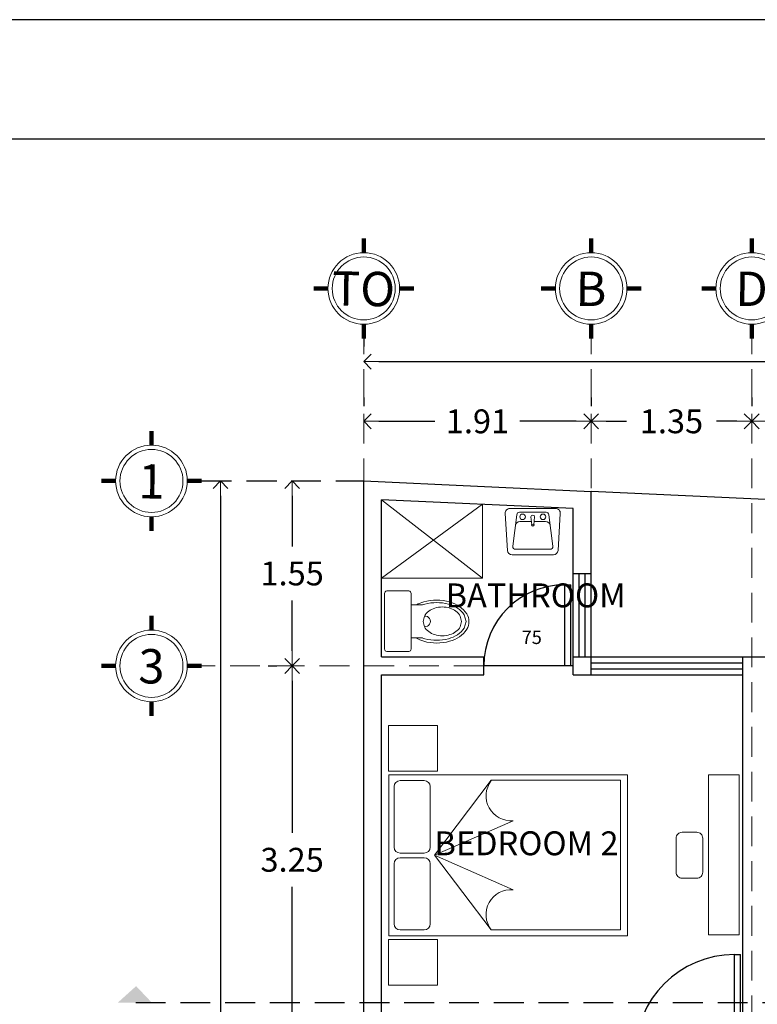
# Model space of a CAD drawing. Units: inches. Extents: x 94 to 248, y -30 to 37.
# Drawn here: x 110 to 116, y 24 to 33 of the extents above; entities that cross this region are included whole.
import ezdxf
from ezdxf.enums import TextEntityAlignment as Align

# ---------------------------------------------------------------- set-up
doc = ezdxf.new("R2010")
doc.units = ezdxf.units.IN
doc.header["$MEASUREMENT"] = 0
doc.linetypes.add('HIDDEN', pattern=[0.375, 0.25, -0.125])
doc.linetypes.add('LÍNEAS_OCULTAS2', pattern=[4.7625, 3.175, -1.5875])
for name, color, linetype, lineweight in [('COTAS', 26, 'Continuous', 13), ('ejes', 253, 'LÍNEAS_OCULTAS2', 13), ('moviliario', 44, 'Continuous', 13), ('MUEBES FIJOS', 33, 'Continuous', 13), ('muros', 148, 'Continuous', 30), ('simbolos y textos', 7, 'Continuous', 13), ('simbolos ytextos', 7, 'Continuous', 20)]:
    doc.layers.add(name, color=color, linetype=linetype, lineweight=lineweight)
for name, color, linetype in [('PRESENTACION', 2, 'Continuous'), ('PTAS', 9, 'Continuous'), ('TEXTOS', 6, 'Continuous')]:
    doc.layers.add(name, color=color, linetype=linetype)
doc.styles.get("Standard").update_dxf_attribs({"font": 'arial.ttf'})
doc.styles.add('TEXT', font='arial.ttf')
doc.styles.add('TEXTO', font='arial.ttf')
doc.dimstyles.new('E3D', dxfattribs={"dimtxt": 0.2, "dimasz": 0.125, "dimexe": 0.128, "dimexo": 0.2, "dimgap": 0.125, "dimtad": 0, "dimtih": 1, "dimtoh": 1, "dimzin": 0, "dimdsep": 46, "dimtxsty": 'TEXTO', "dimblk1": 'OPEN90', "dimblk2": 'OPEN90', "dimsah": 1, "dimcen": 0.125, "dimclrd": 5, "dimclre": 5, "dimadec": 0, "dimazin": 0, "dimtfac": 1, "dimtmove": 0, "dimatfit": 3, "dimldrblk": 'OPEN90', "dimfxl": 0, "dimtolj": 1, "dimtzin": 0, "dimarcsym": 0})

# ---------------------------------------------------------------- blocks, each defined once
blk = doc.blocks.new('_OPEN90')
at = {"color": 0, "linetype": 'ByBlock'}
for p, q in [((0, 0), (-1, 0)), ((-0.5, 0.5), (0, 0)), ((0, 0), (-0.5, -0.5))]:
    blk.add_line(p, q, dxfattribs=at)
blk = doc.blocks.new('*D46')
at = {"layer": 'COTAS', "color": 5, "lineweight": -2, "transparency": 16777216}
for p, q in [((113.0005, 29.5234), (113.0005, 29.4514)), ((114.9055, 29.5234), (114.9055, 29.4514)), ((113.1255, 29.3234), (113.5969, 29.3234)), ((114.7805, 29.3234), (114.309, 29.3234))]:
    blk.add_line(p, q, dxfattribs=at)
at = {"layer": 'Defpoints', "color": 0, "transparency": 16777216}
for p in [(113.0005, 29.3234), (114.9055, 29.3234), (114.9055, 29.3234)]:
    blk.add_point(p, dxfattribs=at)
at = {"layer": 'COTAS', "color": 5, "lineweight": -2, "transparency": 16777216, "xscale": 0.125, "yscale": 0.125, "zscale": 0.125, "rotation": 180}
blk.add_blockref('_OPEN90', (113.0005, 29.3234), dxfattribs=at)
at = {"layer": 'COTAS', "color": 5, "lineweight": -2, "transparency": 16777216, "xscale": 0.125, "yscale": 0.125, "zscale": 0.125}
blk.add_blockref('_OPEN90', (114.9055, 29.3234), dxfattribs=at)
at = {"layer": 'COTAS', "color": 0, "transparency": 16777216, "insert": (113.953, 29.3234), "char_height": 0.2, "attachment_point": 5, "style": 'TEXTO'}
blk.add_mtext('\\A1;1.91', dxfattribs=at)
blk = doc.blocks.new('*D47')
at = {"layer": 'COTAS', "color": 5, "lineweight": -2, "transparency": 16777216}
for p, q in [((114.9055, 29.5234), (114.9055, 29.4514)), ((116.2505, 29.5234), (116.2505, 29.4514)), ((115.0305, 29.3234), (115.2019, 29.3234)), ((116.1255, 29.3234), (115.9541, 29.3234))]:
    blk.add_line(p, q, dxfattribs=at)
at = {"layer": 'Defpoints', "color": 0, "transparency": 16777216}
for p in [(114.9055, 29.3234), (116.2505, 29.3234), (116.2505, 29.3234)]:
    blk.add_point(p, dxfattribs=at)
at = {"layer": 'COTAS', "color": 5, "lineweight": -2, "transparency": 16777216, "xscale": 0.125, "yscale": 0.125, "zscale": 0.125, "rotation": 180}
blk.add_blockref('_OPEN90', (114.9055, 29.3234), dxfattribs=at)
at = {"layer": 'COTAS', "color": 5, "lineweight": -2, "transparency": 16777216, "xscale": 0.125, "yscale": 0.125, "zscale": 0.125}
blk.add_blockref('_OPEN90', (116.2505, 29.3234), dxfattribs=at)
at = {"layer": 'COTAS', "color": 0, "transparency": 16777216, "insert": (115.578, 29.3234), "char_height": 0.2, "attachment_point": 5, "style": 'TEXTO'}
blk.add_mtext('\\A1;1.35', dxfattribs=at)
blk = doc.blocks.new('*D48')
at = {"layer": 'COTAS', "color": 5, "lineweight": -2, "transparency": 16777216}
for p, q in [((116.2505, 29.5234), (116.2505, 29.4514)), ((117.7505, 29.5234), (117.7505, 29.4514)), ((116.3755, 29.3234), (116.6255, 29.3234)), ((117.6255, 29.3234), (117.3755, 29.3234))]:
    blk.add_line(p, q, dxfattribs=at)
at = {"layer": 'Defpoints', "color": 0, "transparency": 16777216}
for p in [(116.2505, 29.3234), (117.7505, 29.3234), (117.7505, 29.3234)]:
    blk.add_point(p, dxfattribs=at)
at = {"layer": 'COTAS', "color": 5, "lineweight": -2, "transparency": 16777216, "xscale": 0.125, "yscale": 0.125, "zscale": 0.125, "rotation": 180}
blk.add_blockref('_OPEN90', (116.2505, 29.3234), dxfattribs=at)
at = {"layer": 'COTAS', "color": 5, "lineweight": -2, "transparency": 16777216, "xscale": 0.125, "yscale": 0.125, "zscale": 0.125}
blk.add_blockref('_OPEN90', (117.7505, 29.3234), dxfattribs=at)
at = {"layer": 'COTAS', "color": 0, "transparency": 16777216, "insert": (117.0005, 29.3234), "char_height": 0.2, "attachment_point": 5, "style": 'TEXTO'}
blk.add_mtext('\\A1;1.50', dxfattribs=at)
blk = doc.blocks.new('*D50')
at = {"layer": 'COTAS', "color": 5, "lineweight": -2, "transparency": 16777216}
for p, q in [((113.0005, 30.0234), (113.0005, 29.9514)), ((121.5005, 30.0234), (121.5005, 29.9514)), ((113.1255, 29.8234), (116.8659, 29.8234)), ((121.3755, 29.8234), (117.635, 29.8234))]:
    blk.add_line(p, q, dxfattribs=at)
at = {"layer": 'Defpoints', "color": 0, "transparency": 16777216}
for p in [(113.0005, 29.8234), (121.5005, 29.8234), (121.5005, 29.8234)]:
    blk.add_point(p, dxfattribs=at)
at = {"layer": 'COTAS', "color": 5, "lineweight": -2, "transparency": 16777216, "xscale": 0.125, "yscale": 0.125, "zscale": 0.125, "rotation": 180}
blk.add_blockref('_OPEN90', (113.0005, 29.8234), dxfattribs=at)
at = {"layer": 'COTAS', "color": 5, "lineweight": -2, "transparency": 16777216, "xscale": 0.125, "yscale": 0.125, "zscale": 0.125}
blk.add_blockref('_OPEN90', (121.5005, 29.8234), dxfattribs=at)
at = {"layer": 'COTAS', "color": 0, "transparency": 16777216, "insert": (117.2505, 29.8234), "char_height": 0.2, "attachment_point": 5, "style": 'TEXTO'}
blk.add_mtext('\\A1;8.50', dxfattribs=at)
blk = doc.blocks.new('*D54')
at = {"layer": 'COTAS', "color": 5, "lineweight": -2, "transparency": 16777216}
for p, q in [((112.2005, 28.8234), (112.2725, 28.8234)), ((112.4005, 28.6984), (112.4005, 28.2756)), ((112.4005, 27.3984), (112.4005, 27.8213)), ((112.2005, 27.2734), (112.2725, 27.2734))]:
    blk.add_line(p, q, dxfattribs=at)
at = {"layer": 'Defpoints', "color": 0, "transparency": 16777216}
for p in [(112.4005, 28.8234), (112.4005, 27.2734), (112.4005, 27.2734)]:
    blk.add_point(p, dxfattribs=at)
at = {"layer": 'COTAS', "color": 5, "lineweight": -2, "transparency": 16777216, "xscale": 0.125, "yscale": 0.125, "zscale": 0.125}
for p, rotation in [((112.4005, 28.8234), 90), ((112.4005, 27.2734), 270)]:
    blk.add_blockref('_OPEN90', p, dxfattribs=dict(at, rotation=rotation))
at = {"layer": 'COTAS', "color": 0, "transparency": 16777216, "insert": (112.4005, 28.0484), "char_height": 0.2, "attachment_point": 5, "style": 'TEXTO'}
blk.add_mtext('\\A1;1.55', dxfattribs=at)
blk = doc.blocks.new('*D20')
at = {"layer": 'COTAS', "color": 5, "lineweight": -2, "transparency": 16777216}
for p, q in [((112.2005, 27.2734), (112.2725, 27.2734)), ((112.4005, 27.1484), (112.4005, 25.8756)), ((112.4005, 24.1484), (112.4005, 25.4213)), ((112.2005, 24.0234), (112.2725, 24.0234))]:
    blk.add_line(p, q, dxfattribs=at)
at = {"layer": 'Defpoints', "color": 0, "transparency": 16777216}
for p in [(112.4005, 27.2734), (112.4005, 24.0234), (112.4005, 24.0234)]:
    blk.add_point(p, dxfattribs=at)
at = {"layer": 'COTAS', "color": 5, "lineweight": -2, "transparency": 16777216, "xscale": 0.125, "yscale": 0.125, "zscale": 0.125}
for p, rotation in [((112.4005, 27.2734), 90), ((112.4005, 24.0234), 270)]:
    blk.add_blockref('_OPEN90', p, dxfattribs=dict(at, rotation=rotation))
at = {"layer": 'COTAS', "color": 0, "transparency": 16777216, "insert": (112.4005, 25.6484), "char_height": 0.2, "attachment_point": 5, "style": 'TEXTO'}
blk.add_mtext('\\A1;3.25', dxfattribs=at)
blk = doc.blocks.new('*D57')
at = {"layer": 'COTAS', "color": 5, "lineweight": -2, "transparency": 16777216}
for p, q in [((111.6005, 28.8234), (111.6725, 28.8234)), ((111.8005, 28.6984), (111.8005, 21.4006)), ((111.8005, 13.6484), (111.8005, 20.9463)), ((111.6005, 13.5234), (111.6725, 13.5234))]:
    blk.add_line(p, q, dxfattribs=at)
at = {"layer": 'Defpoints', "color": 0, "transparency": 16777216}
for p in [(111.8005, 28.8234), (111.8005, 13.5234), (111.8005, 13.5234)]:
    blk.add_point(p, dxfattribs=at)
at = {"layer": 'COTAS', "color": 5, "lineweight": -2, "transparency": 16777216, "xscale": 0.125, "yscale": 0.125, "zscale": 0.125}
for p, rotation in [((111.8005, 28.8234), 90), ((111.8005, 13.5234), 270)]:
    blk.add_blockref('_OPEN90', p, dxfattribs=dict(at, rotation=rotation))
at = {"layer": 'COTAS', "color": 0, "transparency": 16777216, "insert": (111.8005, 21.1734), "char_height": 0.2, "attachment_point": 5, "style": 'TEXTO'}
blk.add_mtext('\\A1;15.30', dxfattribs=at)
blk = doc.blocks.new('wc')
at = {"layer": 'MUEBES FIJOS'}
for p, q in [((75.8305, 12.3318), (75.8305, 12.7984)), ((76.0337, 12.8184), (75.8505, 12.8184)), ((76.0537, 12.3318), (76.0537, 12.7984)), ((75.8305, 12.705), (75.7351, 12.705)), ((75.8305, 12.4292), (75.7368, 12.4292)), ((75.8505, 12.3118), (76.0337, 12.3118))]:
    blk.add_line(p, q, dxfattribs=at)
for points in [[(75.6169, 12.7479, 0.067069), (75.5091, 12.7333, 0.079499), (75.4254, 12.6953, 0.107137), (75.3645, 12.6328, 0.140584), (75.346, 12.5684, 0.140584), (75.3645, 12.504, 0.107137), (75.4254, 12.4415, 0.079499), (75.5091, 12.4035, 0.067069), (75.6169, 12.3889, 0.067069), (75.7247, 12.4035, 0.057475), (75.7865, 12.4284, 0.107137)], [(75.6169, 12.7244, 0.064704), (75.5183, 12.7116, 0.077557), (75.4422, 12.6782, 0.107174), (75.3865, 12.6229), (75.3698, 12.5667), (75.3865, 12.5105, 0.107174), (75.4422, 12.4552, 0.077557), (75.5183, 12.4219, 0.064704), (75.6169, 12.4091, 0.064704), (75.7155, 12.4219, 0.021175), (75.7372, 12.4286, 0.107174)], [(75.7912, 12.7059, 0.062055), (75.7247, 12.7333, 0.067069), (75.6169, 12.7479, 0.067069)]]:
    blk.add_lwpolyline(points, format="xyb", dxfattribs=at)
blk.add_lwpolyline([(75.5693, 12.6875, 0.075307), (75.5057, 12.6779, 0.085687), (75.4552, 12.6521, 0.106098), (75.4194, 12.611), (75.408, 12.5667), (75.4194, 12.5224, 0.106098), (75.4552, 12.4814, 0.085687), (75.5057, 12.4556, 0.075307), (75.5693, 12.446, 0.075307), (75.6329, 12.4556, 0.085687), (75.6834, 12.4814, 0.106098), (75.7192, 12.5224), (75.7306, 12.5667), (75.7192, 12.611, 0.106098), (75.6834, 12.6521, 0.085687), (75.6329, 12.6779, 0.075307)], format="xyb", close=True, dxfattribs=at)
for centre, radius, start, end in [((75.8505, 12.7984), 0.02, 90, 180), ((76.0337, 12.7984), 0.02, 0, 90), ((75.6169, 12.3387), 0.3857, 75.1916, 90), ((75.6466, 12.4511), 0.2695, 71.33585, 75.1916), ((75.7148, 12.5666), 0.0451, 84.40431, 275.59569), ((75.8505, 12.3318), 0.02, 180, 270), ((76.0337, 12.3318), 0.02, 270, 0)]:
    blk.add_arc(centre, radius, start, end, dxfattribs=at)
blk = doc.blocks.new('lavabo')
at = {"layer": 'MUEBES FIJOS'}
for p, q in [((75.6535, 11.7969), (75.6535, 12.1433)), ((76.0009, 12.2007), (75.6901, 12.1821)), ((75.9906, 12.1047), (75.7264, 12.1378)), ((76.0421, 12.162), (76.0421, 11.7782)), ((75.7002, 11.8255), (75.7002, 12.1146)), ((75.9333, 12.0776), (75.9333, 11.9811)), ((76.011, 12.0816), (76.011, 11.8586)), ((75.9721, 11.9856), (75.9061, 11.9779)), ((75.9061, 11.9779), (75.9061, 11.9623)), ((75.9061, 11.9623), (75.9721, 11.9545)), ((75.9333, 11.9591), (75.9333, 11.8626)), ((75.9906, 11.8354), (75.7264, 11.8024)), ((76.0009, 11.7394), (75.6901, 11.7581))]:
    blk.add_line(p, q, dxfattribs=at)
for centre in [(75.9721, 12.0556), (75.9721, 11.8846)]:
    blk.add_circle(centre, 0.0233, dxfattribs=at)
for centre, radius, start, end in [((75.6924, 12.1433), 0.0389, 93.43363, 180), ((75.7235, 12.1146), 0.0233, 82.87498, 180), ((76.0032, 12.162), 0.0389, 0, 93.43363), ((75.8944, 12.0776), 0.0389, 0, 82.87498), ((75.9877, 12.0816), 0.0233, 0, 82.87498), ((75.9061, 11.9701), 0.0117, 48.1701, 311.8299), ((75.9721, 11.9701), 0.0155, 270, 90), ((75.7235, 11.8255), 0.0233, 180, 277.12502), ((75.8944, 11.8626), 0.0389, 277.12502, 0), ((75.9877, 11.8586), 0.0233, 277.12502, 0), ((75.9877, 11.8586), 0.0233, 277.12502, 0), ((75.6924, 11.7969), 0.0389, 180, 266.56637), ((76.0032, 11.7782), 0.0389, 266.56637, 0)]:
    blk.add_arc(centre, radius, start, end, dxfattribs=at)
blk = doc.blocks.new('*D77')
at = {"layer": 'COTAS', "color": 5, "lineweight": -2, "transparency": 16777216}
for p, q in [((111.6005, 28.8234), (111.6725, 28.8234)), ((111.8005, 28.6984), (111.8005, 21.4006)), ((111.8005, 13.6484), (111.8005, 20.9463)), ((111.6005, 13.5234), (111.6725, 13.5234))]:
    blk.add_line(p, q, dxfattribs=at)
at = {"layer": 'Defpoints', "color": 0, "transparency": 16777216}
for p in [(111.8005, 28.8234), (111.8005, 13.5234), (111.8005, 13.5234)]:
    blk.add_point(p, dxfattribs=at)
at = {"layer": 'COTAS', "color": 5, "lineweight": -2, "transparency": 16777216, "xscale": 0.125, "yscale": 0.125, "zscale": 0.125}
for p, rotation in [((111.8005, 28.8234), 90), ((111.8005, 13.5234), 270)]:
    blk.add_blockref('_OPEN90', p, dxfattribs=dict(at, rotation=rotation))
at = {"layer": 'COTAS', "color": 0, "transparency": 16777216, "insert": (111.8005, 21.1734), "char_height": 0.2, "attachment_point": 5, "style": 'TEXTO'}
blk.add_mtext('\\A1;15.30', dxfattribs=at)

msp = doc.modelspace()

# ---------------------------------------------------------------- hatches: boundary and pattern name
h = msp.add_hatch(color=4)
h.dxf.hatch_style = 1
h.set_gradient(color1=(255, 0, 0), color2=(235, 0, 0), one_color=1, tint=0.46, name='INVCYLINDER')
h.paths.add_polyline_path([(111.22539, 24.45112), (111.09011, 24.45112), (110.94011, 24.45112), (111.09372, 24.5898)])

# ---------------------------------------------------------------- linework, layer by layer
at = {"linetype": 'HIDDEN'}
msp.add_line((111.64225, 28.82344), (113.00048, 28.82345), dxfattribs=at)
at = {"layer": 'ejes', "linetype": 'HIDDEN'}
for p, q in [((113.00048, 30.13679), (113.00048, 28.82345)), ((114.90548, 30.13679), (114.90548, 27.34845)), ((116.25048, 30.13679), (116.25048, 23.94845)), ((114.00548, 27.27345), (111.64225, 27.27345))]:
    msp.add_line(p, q, dxfattribs=at)
at = {"layer": 'ejes', "color": 2, "const_width": 0.036}
for points in [[(113.00048, 30.73679), (113.00048, 30.85679)], [(114.90548, 30.73679), (114.90548, 30.85679)], [(116.25048, 30.73679), (116.25048, 30.85679)], [(112.70048, 30.43679), (112.58048, 30.43679)], [(113.42048, 30.43679), (113.30048, 30.43679)], [(114.60548, 30.43679), (114.48548, 30.43679)], [(115.32548, 30.43679), (115.20548, 30.43679)], [(115.95048, 30.43679), (115.83048, 30.43679)], [(113.00048, 30.01679), (113.00048, 30.13679)], [(114.90548, 30.01679), (114.90548, 30.13679)], [(116.25048, 30.01679), (116.25048, 30.13679)], [(111.22225, 29.12344), (111.22225, 29.24344)], [(110.92225, 28.82344), (110.80225, 28.82344)], [(111.64225, 28.82344), (111.52225, 28.82344)], [(111.22225, 28.40344), (111.22225, 28.52344)], [(111.22225, 27.57345), (111.22225, 27.69345)], [(110.92225, 27.27345), (110.80225, 27.27345)], [(111.64225, 27.27345), (111.52225, 27.27345)], [(111.22225, 26.85345), (111.22225, 26.97345)]]:
    msp.add_lwpolyline(points, dxfattribs=at)
at = {"layer": 'ejes', "color": 1, "linetype": 'Continuous'}
for centre, radius in [((113.00048, 30.43679), 0.3), ((113.00048, 30.43679), 0.264), ((114.90548, 30.43679), 0.3), ((114.90548, 30.43679), 0.264), ((116.25048, 30.43679), 0.3), ((116.25048, 30.43679), 0.264), ((111.22225, 28.82344), 0.3), ((111.22225, 28.82344), 0.264), ((111.22225, 27.27345), 0.3), ((111.22225, 27.27345), 0.264)]:
    msp.add_circle(centre, radius, dxfattribs=at)
at = {"layer": 'moviliario'}
for p, q in [((113.15048, 28.66641), (113.99401, 28.00743)), ((113.99401, 28.6277), (113.15048, 28.00743)), ((113.99401, 28.00743), (113.99401, 28.6277)), ((113.15048, 28.00743), (113.99401, 28.00743)), ((113.20964, 26.36091), (115.20964, 26.36091)), ((113.20964, 25.01091), (113.20964, 26.36091)), ((115.20964, 25.01091), (115.20964, 26.36091)), ((113.2542, 26.26168), (113.2542, 25.75457)), ((113.50721, 26.31168), (113.3042, 26.31168)), ((113.55721, 25.75457), (113.55721, 26.26168)), ((114.06816, 26.31588), (113.59286, 25.68647)), ((115.15246, 26.31588), (114.06816, 26.31588)), ((115.15246, 25.06126), (115.15246, 26.31588)), ((114.25234, 25.976), (113.59286, 25.68647)), ((113.3042, 25.70457), (113.50721, 25.70457)), ((113.3042, 25.66604), (113.50721, 25.66604)), ((113.59286, 25.68647), (114.06816, 25.06126)), ((114.25234, 25.39695), (113.59286, 25.68647)), ((113.2542, 25.61604), (113.2542, 25.11126)), ((113.55721, 25.11126), (113.55721, 25.61604)), ((115.20964, 25.01091), (113.20964, 25.01091)), ((113.3042, 25.06126), (113.50721, 25.06126)), ((114.06816, 25.06126), (115.15246, 25.06126))]:
    msp.add_line(p, q, dxfattribs=at)
for points in [[(113.20903, 26.39243), (113.61952, 26.39243), (113.61952, 26.77278), (113.20903, 26.77278)], [(115.88785, 26.36091), (116.1465, 26.36091), (116.1465, 25.02034), (115.88785, 25.02034)], [(113.20903, 24.9794), (113.61952, 24.9794), (113.61952, 24.59904), (113.20903, 24.59904)]]:
    msp.add_lwpolyline(points, close=True, dxfattribs=at)
msp.add_lwpolyline([(115.66727, 25.87897), (115.7901, 25.87897, -0.4142136), (115.8401, 25.82897), (115.8401, 25.54338, -0.4142136), (115.7901, 25.49338), (115.66727, 25.49338, -0.4142136), (115.61727, 25.54338), (115.61727, 25.82897, -0.4142136)], format="xyb", close=True, dxfattribs=at)
for centre, radius, start, end in [((113.3042, 26.26168), 0.05, 90, 180), ((113.50721, 26.26168), 0.05, 0, 90), ((114.23389, 26.18424), 0.20906, 142.440855, 275.064243), ((113.3042, 25.75457), 0.05, 180, 270), ((113.50721, 25.75457), 0.05, 270, 0), ((113.3042, 25.61604), 0.05, 90, 180), ((113.50721, 25.61604), 0.05, 0, 90), ((114.23389, 25.1887), 0.20906, 84.935757, 217.559145), ((113.3042, 25.11126), 0.05, 180, 270), ((113.50721, 25.11126), 0.05, 270, 0)]:
    msp.add_arc(centre, radius, start, end, dxfattribs=at)
at = {"layer": 'muros', "color": 6}
for p, q in [((113.00048, 18.44845), (113.00048, 28.82345)), ((113.00048, 28.82345), (114.90548, 28.73604)), ((114.90548, 27.19845), (114.90548, 28.73604)), ((119.92548, 28.50571), (114.90548, 28.73604)), ((113.15048, 27.34845), (113.15048, 28.66641)), ((114.75548, 28.59277), (113.15048, 28.66641)), ((114.75548, 27.19845), (114.75548, 28.59277)), ((114.75548, 28.04845), (114.90548, 28.04845)), ((114.80548, 27.34845), (114.80548, 28.04845)), ((114.85548, 27.34845), (114.85548, 28.04845)), ((113.15048, 27.34845), (114.00548, 27.34845)), ((114.00548, 27.19845), (114.00548, 27.34845)), ((114.75548, 27.34845), (120.07548, 27.34845)), ((116.17548, 27.19845), (116.17548, 27.34845)), ((114.90548, 27.29845), (116.17548, 27.29845)), ((114.90548, 27.24845), (116.17548, 27.24845)), ((113.15048, 27.19845), (114.00548, 27.19845)), ((113.15048, 23.34845), (113.15048, 27.19845)), ((114.75548, 27.19845), (116.17548, 27.19845)), ((116.17548, 23.94845), (116.17548, 27.19845))]:
    msp.add_line(p, q, dxfattribs=at)
at = {"layer": 'PRESENTACION', "color": 4}
for p, q in [((138.52954, 32.68948), (95.02116, 32.68948)), ((138.52954, 31.68948), (95.02116, 31.68948))]:
    msp.add_line(p, q, dxfattribs=at)
at = {"layer": 'PTAS'}
for p, q in [((114.68548, 27.27345), (114.68548, 27.95345)), ((114.68548, 27.95345), (114.73548, 27.95345)), ((114.73548, 27.27345), (114.73548, 27.95345)), ((114.75548, 27.27345), (114.00548, 27.27345)), ((116.10548, 24.02345), (116.10548, 24.85345)), ((116.10548, 24.85345), (116.15548, 24.85345)), ((116.15548, 24.02345), (116.15548, 24.85345))]:
    msp.add_line(p, q, dxfattribs=at)
for centre, radius in [((114.68548, 27.27345), 0.68), ((116.10548, 24.02345), 0.83)]:
    msp.add_arc(centre, radius, 90, 180, dxfattribs=at)
at = {"layer": 'simbolos y textos', "color": 4, "linetype": 'HIDDEN', "lineweight": 30}
msp.add_line((111.09011, 24.45112), (123.51621, 24.45112), dxfattribs=at)

# ---------------------------------------------------------------- block references
at = {"layer": 'moviliario'}
for name, p, rotation in [('lavabo', (126.3864, -47.44963), 90), ('wc', (189.228, 40.21332), 180)]:
    msp.add_blockref(name, p, dxfattribs=dict(at, rotation=rotation))

# ---------------------------------------------------------------- texts
at = {"layer": 'ejes', "color": 20, "style": 'TEXT'}
for s, p in [('TO', (112.9993, 30.43367)), ('B', (114.9043, 30.43367)), ('D', (116.2493, 30.43367)), ('1', (111.22225, 28.82032)), ('3', (111.22225, 27.27032))]:
    msp.add_text(s, height=0.288, rotation=359.2, dxfattribs=at).set_placement(p, align=Align.MIDDLE_CENTER)
at = {"layer": 'PTAS'}
msp.add_text('BATHROOM', height=0.2002, dxfattribs=at).set_placement((113.68593, 27.76441))
at = {"layer": 'simbolos ytextos'}
msp.add_text('BEDROOM 2', height=0.2002, dxfattribs=at).set_placement((113.59286, 25.68647))
at = {"layer": 'TEXTOS', "style": 'TEXTO'}
msp.add_text('75', height=0.112, dxfattribs=at).set_placement((114.32277, 27.45683))

# ---------------------------------------------------------------- dimensions: what is measured, and where the dimension line sits
at = {"layer": 'COTAS', "color": 0}
for p1, p2, picture, middle in [((113.00048, 29.82345), (121.50048, 29.82345), '*D50', (117.25048, 29.82345)), ((113.0004755171, 29.3234464641), (114.9054755171, 29.3234464641), '*D46', (113.9529755171, 29.3234464641)), ((114.9054755171, 29.3234464641), (116.2504755171, 29.3234464641), '*D47', (115.5779755171, 29.3234464641)), ((116.25048, 29.32345), (117.75048, 29.32345), '*D48', (117.00048, 29.32345)), ((111.80048, 28.82345), (111.80048, 13.52345), '*D57', (111.80048, 21.17345)), ((111.80048, 28.82345), (111.80048, 13.52345), '*D77', (111.80048, 21.17345)), ((112.40048, 28.82345), (112.40048, 27.27345), '*D54', (112.40048, 28.04845)), ((112.40048, 27.27345), (112.40048, 24.02345), '*D20', (112.40048, 25.64845))]:
    dim = msp.add_aligned_dim(p1=p1, p2=p2, distance=0, dimstyle='E3D', dxfattribs=at)
    dim.commit()
    dim.dimension.update_dxf_attribs({"geometry": picture, "text_midpoint": middle})

doc.saveas('drawing.dxf')
